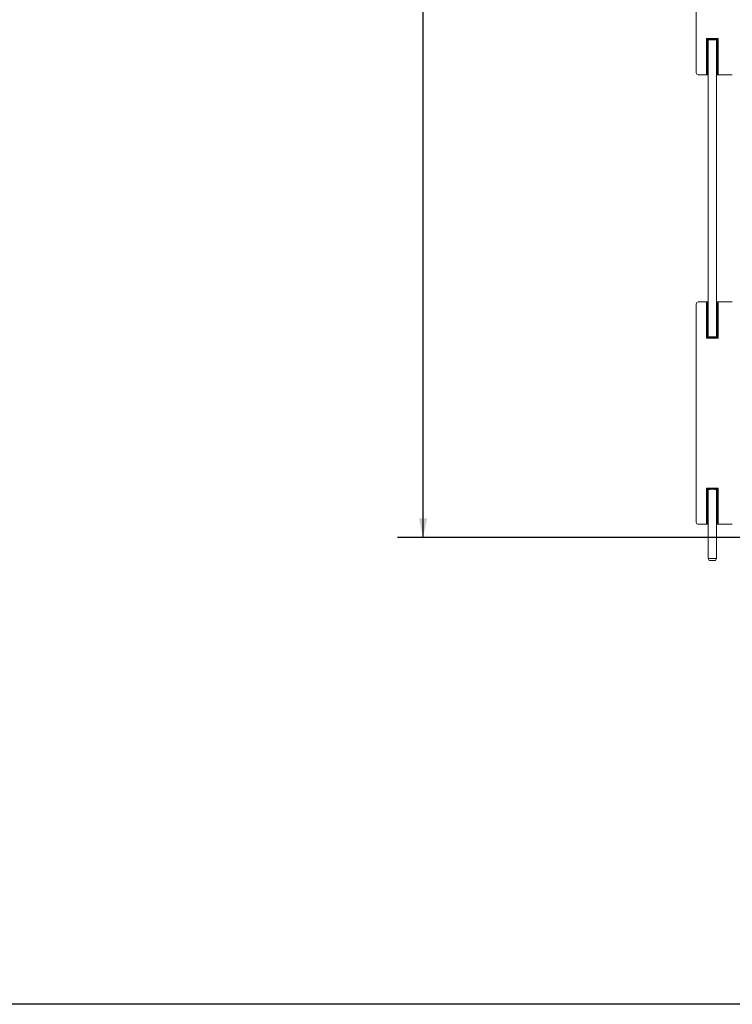
# Model space of a CAD drawing. Units: inches. Extents: x 0.5 to 33.7, y 0.4 to 21.4.
# Drawn here: x 13.2 to 16.7, y 0.4 to 5.2 of the extents above; entities that cross this region are included whole.
import ezdxf

# ---------------------------------------------------------------- set-up
doc = ezdxf.new("R2010")
doc.units = ezdxf.units.IN
doc.header["$MEASUREMENT"] = 0
doc.layers.add('BORDER', color=7, linetype='Continuous')
doc.layers.add('DIM', color=136, linetype='Continuous')
doc.styles.add('SLDTEXTSTYLE0', font='TXT', dxfattribs={"width": 0.605})
doc.dimstyles.new('SLDDIMSTYLE1', dxfattribs={"dimtxt": 0.242676, "dimasz": 0.094, "dimexe": 0, "dimexo": 0.0625, "dimgap": 0.060669, "dimtad": 0, "dimtih": 1, "dimtoh": 1, "dimlfac": 3, "dimrnd": 1e-09, "dimzin": 12, "dimdsep": 46, "dimtxsty": 'SLDTEXTSTYLE0', "dimsah": 1, "dimcen": 0.09, "dimadec": 0, "dimazin": 3, "dimtfac": 1, "dimtofl": 0, "dimtmove": 0, "dimatfit": 3, "dimfxl": 1, "dimfrac": 2, "dimtolj": 1, "dimtzin": 12, "dimarcsym": 0})

# ---------------------------------------------------------------- blocks, each defined once
blk = doc.blocks.new('_D_7')
at = {"layer": 'DIM'}
for p, q in [((17.049, 8.3286), (15.0948, 8.3286)), ((15.2198, 8.3286), (15.2198, 5.8135)), ((15.0162, 5.7856), (15.0162, 5.4689)), ((15.0162, 5.7856), (15.0717, 5.7856)), ((16.2565, 5.7856), (16.201, 5.7856)), ((16.2565, 5.7856), (16.2565, 5.4689)), ((15.0162, 5.4689), (15.0717, 5.4689)), ((16.2565, 5.4689), (16.201, 5.4689)), ((15.2198, 2.7019), (15.2198, 5.4409)), ((17.049, 2.7019), (15.0948, 2.7019))]:
    blk.add_line(p, q, dxfattribs=at)
for points in [[(15.2198, 8.3286), (15.1998, 8.2346), (15.2398, 8.2346)], [(15.2198, 2.7019), (15.2398, 2.7959), (15.1998, 2.7959)]]:
    blk.add_solid(points, dxfattribs=at)
at = {"layer": 'DIM', "char_height": 0.25, "attachment_point": 1, "style": 'SLDTEXTSTYLE0'}
for s, insert in [('16.88', (14.072, 5.7632)), ('428.75', (15.1272, 5.7632))]:
    blk.add_mtext(s, dxfattribs=dict(at, insert=insert))

msp = doc.modelspace()

# ---------------------------------------------------------------- linework, layer by layer
at = {"color": 7, "linetype": 'Continuous', "lineweight": 15}
for p, q in [((16.5613, 6.05026), (16.5613, 4.98359)), ((16.61229, 4.97326), (16.61229, 5.1513)), ((16.61728, 5.1463), (16.61229, 5.1513)), ((16.61229, 5.1513), (16.66898, 5.1513)), ((16.61728, 5.1463), (16.61728, 4.97343)), ((16.66398, 5.1463), (16.61728, 5.1463)), ((16.6193, 5.14429), (16.61728, 5.1463)), ((16.6193, 4.97544), (16.6193, 5.14429)), ((16.61971, 5.14444), (16.61971, 3.68725)), ((16.66138, 3.68722), (16.66138, 5.14446)), ((16.66196, 5.14429), (16.66398, 5.1463)), ((16.66196, 5.14429), (16.66196, 4.97544)), ((16.66398, 5.1463), (16.66898, 5.1513)), ((16.66398, 4.97343), (16.66398, 5.1463)), ((16.66898, 5.1513), (16.66898, 4.97326)), ((16.57163, 4.97326), (16.61229, 4.97326)), ((16.61728, 4.97343), (16.6193, 4.97544)), ((16.66196, 4.97544), (16.66398, 4.97343)), ((16.66898, 4.97326), (16.73864, 4.97326)), ((16.5613, 3.8481), (16.5613, 2.77709)), ((16.61229, 3.85842), (16.57163, 3.85842)), ((16.61229, 3.68038), (16.61229, 3.85842)), ((16.61728, 3.85826), (16.61728, 3.68538)), ((16.6193, 3.85624), (16.61728, 3.85826)), ((16.6193, 3.68739), (16.6193, 3.85624)), ((16.66398, 3.85826), (16.66196, 3.85624)), ((16.66196, 3.85624), (16.66196, 3.68739)), ((16.66398, 3.68538), (16.66398, 3.85826)), ((16.66898, 3.85842), (16.66898, 3.68038)), ((16.73864, 3.85842), (16.66898, 3.85842)), ((16.61229, 3.68038), (16.61728, 3.68538)), ((16.66898, 3.68038), (16.61229, 3.68038)), ((16.6193, 3.68739), (16.61728, 3.68538)), ((16.61728, 3.68538), (16.66398, 3.68538)), ((16.66196, 3.68739), (16.66398, 3.68538)), ((16.66898, 3.68038), (16.66398, 3.68538)), ((16.61229, 2.9448), (16.66898, 2.9448)), ((16.61229, 2.76676), (16.61229, 2.9448)), ((16.61728, 2.9398), (16.61229, 2.9448)), ((16.61728, 2.9398), (16.61728, 2.76693)), ((16.66398, 2.9398), (16.61728, 2.9398)), ((16.6193, 2.93779), (16.61728, 2.9398)), ((16.6193, 2.76894), (16.6193, 2.93779)), ((16.61971, 2.93794), (16.61971, 2.59878)), ((16.66138, 2.59878), (16.66138, 2.93796)), ((16.66196, 2.93779), (16.66398, 2.9398)), ((16.66196, 2.93779), (16.66196, 2.76894)), ((16.66398, 2.9398), (16.66898, 2.9448)), ((16.66398, 2.76693), (16.66398, 2.9398)), ((16.66898, 2.9448), (16.66898, 2.76676)), ((16.57163, 2.76676), (16.61229, 2.76676)), ((16.61728, 2.76693), (16.6193, 2.76894)), ((16.66196, 2.76894), (16.66398, 2.76693)), ((16.66898, 2.76676), (16.73864, 2.76676)), ((16.61971, 2.59878), (16.62549, 2.58878)), ((16.61971, 2.59878), (16.66138, 2.59878)), ((16.64054, 2.58878), (16.62549, 2.58878)), ((16.6556, 2.58878), (16.64054, 2.58878)), ((16.6556, 2.58878), (16.66138, 2.59878))]:
    msp.add_line(p, q, dxfattribs=at)
for centre, major_axis, ratio, start_param, end_param in [((16.64063, 5.14429), (0.02133, 0), 0.0349208, 0, 3.1415927), ((16.64063, 5.14429), (0.02133, 0), 0.0349208, 3.1415927, 3.3387632), ((16.64063, 5.14429), (0.02133, 0), 0.0349208, 6.0481247, 6.2831853), ((16.57164, 4.9836), (-0.00732, -0.00732), 0.9987828, 5.4983961, 7.0679745), ((16.61229, 4.97343), (0.005, 0), 0.0349208, 4.712389, 6.2482787), ((16.64063, 4.97544), (0.02133, 0), 0.0349208, 2.9444221, 3.1415927), ((16.64063, 4.97544), (0.02133, 0), 0.0349208, 0, 0.2350606), ((16.66898, 4.97343), (0.005, 0), 0.0349208, 3.1764992, 4.712389), ((16.57164, 3.84809), (-0.00732, 0.00732), 0.9987828, 5.4983961, 7.0679745), ((16.61229, 3.85825), (0.005, 0), 0.0349208, 0.0349066, 1.5707963), ((16.64063, 3.85624), (0.02133, 0), 0.0349208, 3.1415927, 3.3387632), ((16.64063, 3.85624), (0.02133, 0), 0.0349208, 6.0481247, 6.2831853), ((16.66898, 3.85825), (0.005, 0), 0.0349208, 1.5707963, 3.1066861), ((16.64063, 3.68739), (0.02133, 0), 0.0349208, 2.9444221, 3.1415927), ((16.64063, 3.68739), (0.02133, 0), 0.0349208, 3.1415927, 6.2831853), ((16.64063, 3.68739), (0.02133, 0), 0.0349208, 0, 0.2350606), ((16.64063, 2.93779), (0.02133, 0), 0.0349208, 0, 3.1415927), ((16.64063, 2.93779), (0.02133, 0), 0.0349208, 3.1415927, 3.3387632), ((16.64063, 2.93779), (0.02133, 0), 0.0349208, 6.0481247, 6.2831853), ((16.57164, 2.7771), (-0.00732, -0.00732), 0.9987828, 5.4983961, 7.0679745), ((16.61229, 2.76693), (0.005, 0), 0.0349208, 4.712389, 6.2482787), ((16.64063, 2.76894), (0.02133, 0), 0.0349208, 2.9444221, 3.1415927), ((16.64063, 2.76894), (0.02133, 0), 0.0349208, 0, 0.2350606), ((16.66898, 2.76693), (0.005, 0), 0.0349208, 3.1764992, 4.712389)]:
    msp.add_ellipse(centre, major_axis=major_axis, ratio=ratio, start_param=start_param, end_param=end_param, dxfattribs=at)
at = {"layer": 'BORDER'}
msp.add_line((33.52288, 0.4106), (0.52288, 0.4106), dxfattribs=at)

# ---------------------------------------------------------------- dimensions: what is measured, and where the dimension line sits
at = {"layer": 'DIM'}
dim = msp.add_linear_dim(base=(15.21977, 2.70192), p1=(17.09896, 8.32859), p2=(17.09896, 2.70192), angle=90, dimstyle='SLDDIMSTYLE1', dxfattribs=at)
dim.commit()
dim.dimension.update_dxf_attribs({"geometry": '_D_7', "text_midpoint": (15.21977, 5.62724), "dimtype": 160})

doc.saveas('drawing.dxf')
